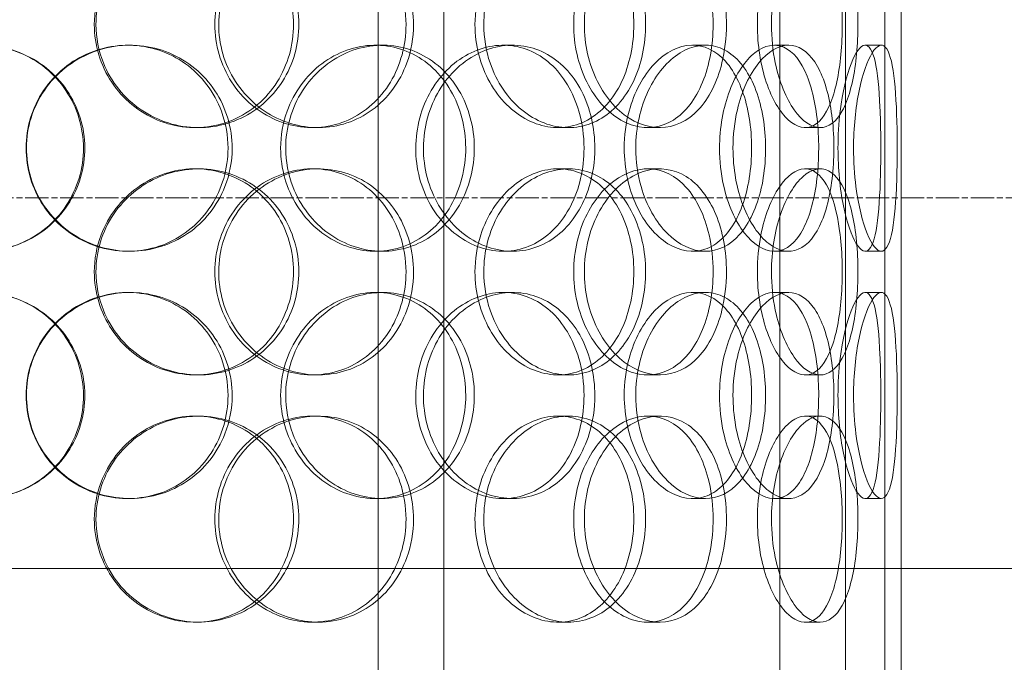
# Model space of a CAD drawing. Units: millimetres. Extents: x 245639 to 260896, y 159113 to 179484.
# Drawn here: x 259589 to 259828, y 174250 to 174406 of the extents above; entities that cross this region are included whole.
import ezdxf

# ---------------------------------------------------------------- set-up
doc = ezdxf.new("R2010")
doc.units = ezdxf.units.MM
doc.linetypes.add('CHAIN', pattern=[0.3543, 0.2362, -0.0295, 0.0591, -0.0295])
doc.linetypes.add('DASHED', pattern=[0])
doc.layers.get('DEFPOINTS').update_dxf_attribs({"color": 250})
doc.layers.add('Center Mark (ISO)', color=1, linetype='Continuous', lineweight=9, true_color=0xff0000)
for name, color, linetype, lineweight in [('Hidden (ISO)', 7, 'DASHED', 18), ('kote', 252, 'Continuous', 9), ('Visible (ISO)', 7, 'Continuous', 35)]:
    doc.layers.add(name, color=color, linetype=linetype, lineweight=lineweight)
doc.styles.get("Standard").update_dxf_attribs({"font": 'ISOCP.SHX'})
doc.styles.add('Styl textu40', font='arial.ttf')
doc.dimstyles.new('VARIABEL-ST', dxfattribs={"dimscale": 40, "dimtxt": 7, "dimasz": 2.5, "dimexe": 1, "dimexo": 1, "dimgap": 0.6, "dimtad": 1, "dimdsep": 46, "dimtxsty": 'Standard', "dimcen": 0, "dimclrd": 256, "dimclre": 256, "dimclrt": 5, "dimadec": 0, "dimazin": 0, "dimtp": 0.1, "dimtm": 0.1, "dimtfac": 0.71, "dimtdec": 3, "dimtmove": 0, "dimatfit": 3, "dimfxl": 1, "dimtzin": 0, "dimarcsym": 0})

# ---------------------------------------------------------------- blocks, each defined once
blk = doc.blocks.new('*D47')
at = {"layer": 'DEFPOINTS', "color": 0, "transparency": 16777216}
for p in [(258629.29, 175070.25), (260542.97, 173655.25)]:
    blk.add_point(p, dxfattribs=at)
at = {"layer": 'kote', "lineweight": -2, "transparency": 16777216}
for p, q in [((258468.47, 175189.16), (258144.47, 175189.16)), ((258548.88, 175129.7), (258468.47, 175189.16))]:
    blk.add_line(p, q, dxfattribs=at)
at = {"layer": 'kote', "transparency": 16777216}
blk.add_solid([(258558.79, 175143.1), (258538.97, 175116.3), (258629.29, 175070.25)], dxfattribs=at)
at = {"layer": 'kote', "transparency": 16777216, "insert": (258144.47, 175315.34), "char_height": 100, "attachment_point": 1, "style": 'Styl textu40'}
blk.add_mtext('2380', dxfattribs=at)

msp = doc.modelspace()

# ---------------------------------------------------------------- linework, layer by layer
at = {"layer": 'Center Mark (ISO)', "color": 0, "linetype": 'CHAIN', "ltscale": 23.990969}
msp.add_line((260896.16, 174362.75), (258276.1, 174362.75), dxfattribs=at)
at = {"layer": 'Hidden (ISO)', "ltscale": 13.043367}
for p, q in [((259798.63, 175639.75), (259798.63, 173589.75)), ((259798.63, 175639.75), (259798.63, 173589.75)), ((259802.63, 173589.75), (259802.63, 175639.75)), ((259802.63, 173589.75), (259802.63, 175639.75))]:
    msp.add_line(p, q, dxfattribs=at)
at = {"layer": 'Hidden (ISO)', "ltscale": 12.794165}
msp.add_line((259802.63, 174240.75), (259802.63, 174875.75), dxfattribs=at)
at = {"layer": 'Hidden (ISO)', "ltscale": 12.802444}
for p, q in [((259675.63, 173579.75), (259675.63, 174532.87)), ((259691.63, 173579.75), (259691.63, 174532.87)), ((259773.13, 173579.75), (259773.13, 174532.87)), ((259789.13, 173579.75), (259789.13, 174532.87))]:
    msp.add_line(p, q, dxfattribs=at)
at = {"layer": 'Hidden (ISO)', "ltscale": 0.190278}
for p, q in [((259614.9, 174399.75), (259615.44, 174399.75)), ((259675.05, 174399.75), (259676.72, 174399.75)), ((259706.02, 174399.75), (259708.27, 174399.75)), ((259751.97, 174399.75), (259755.09, 174399.75)), ((259771.82, 174399.75), (259775.32, 174399.75)), ((259793.88, 174399.75), (259797.79, 174399.75)), ((259632.09, 174379.75), (259631.24, 174379.75)), ((259661.1, 174379.75), (259659.72, 174379.75)), ((259721.85, 174379.75), (259719.34, 174379.75)), ((259744.02, 174379.75), (259741.1, 174379.75)), ((259782.96, 174379.75), (259779.32, 174379.75)), ((259631.24, 174369.75), (259632.09, 174369.75)), ((259659.72, 174369.75), (259661.1, 174369.75)), ((259719.34, 174369.75), (259721.85, 174369.75)), ((259741.1, 174369.75), (259744.02, 174369.75)), ((259779.32, 174369.75), (259782.96, 174369.75)), ((259615.44, 174349.75), (259614.9, 174349.75)), ((259676.72, 174349.75), (259675.05, 174349.75)), ((259708.27, 174349.75), (259706.02, 174349.75)), ((259755.09, 174349.75), (259751.97, 174349.75)), ((259775.32, 174349.75), (259771.82, 174349.75)), ((259797.79, 174349.75), (259793.88, 174349.75)), ((259614.9, 174339.75), (259615.44, 174339.75)), ((259675.05, 174339.75), (259676.72, 174339.75)), ((259706.02, 174339.75), (259708.27, 174339.75)), ((259751.97, 174339.75), (259755.09, 174339.75)), ((259771.82, 174339.75), (259775.32, 174339.75)), ((259793.88, 174339.75), (259797.79, 174339.75)), ((259632.09, 174319.75), (259631.24, 174319.75)), ((259661.1, 174319.75), (259659.72, 174319.75)), ((259721.85, 174319.75), (259719.34, 174319.75)), ((259744.02, 174319.75), (259741.1, 174319.75)), ((259782.96, 174319.75), (259779.32, 174319.75)), ((259631.24, 174309.75), (259632.09, 174309.75)), ((259659.72, 174309.75), (259661.1, 174309.75)), ((259719.34, 174309.75), (259721.85, 174309.75)), ((259741.1, 174309.75), (259744.02, 174309.75)), ((259779.32, 174309.75), (259782.96, 174309.75)), ((259615.44, 174289.75), (259614.9, 174289.75)), ((259676.72, 174289.75), (259675.05, 174289.75)), ((259708.27, 174289.75), (259706.02, 174289.75)), ((259755.09, 174289.75), (259751.97, 174289.75)), ((259775.32, 174289.75), (259771.82, 174289.75)), ((259797.79, 174289.75), (259793.88, 174289.75)), ((259632.09, 174259.75), (259631.24, 174259.75)), ((259661.1, 174259.75), (259659.72, 174259.75)), ((259721.85, 174259.75), (259719.34, 174259.75)), ((259744.02, 174259.75), (259741.1, 174259.75)), ((259782.96, 174259.75), (259779.32, 174259.75))]:
    msp.add_line(p, q, dxfattribs=at)
at = {"layer": 'Hidden (ISO)', "ltscale": 13.187973}
msp.add_line((260186.13, 174272.75), (258986.13, 174272.75), dxfattribs=at)
at = {"layer": 'Hidden (ISO)', "ltscale": 13.129738}
msp.add_circle((259586.13, 174362.75), 1210, dxfattribs=at)
at = {"layer": 'Hidden (ISO)', "ltscale": 13.064632}
msp.add_circle((259586.13, 174362.75), 1204, dxfattribs=at)
at = {"layer": 'Hidden (ISO)', "ltscale": 13.064651}
msp.add_circle((259586.13, 174362.75), 1204, dxfattribs=at)
at = {"layer": 'Hidden (ISO)', "ltscale": 13.021246}
msp.add_circle((259586.13, 174362.75), 1200, dxfattribs=at)
at = {"layer": 'Hidden (ISO)', "ltscale": 13.010718}
msp.add_circle((259586.13, 174362.75), 1199.03, dxfattribs=at)
at = {"layer": 'Hidden (ISO)', "ltscale": 13.010377}
msp.add_circle((259586.13, 174362.75), 1199, dxfattribs=at)
at = {"layer": 'Hidden (ISO)', "ltscale": 13.099876}
msp.add_circle((259586.13, 174362.75), 1190, dxfattribs=at)
at = {"layer": 'Hidden (ISO)', "ltscale": 7.44412}
for points in [[(259606.76, 174404.75), (259606.76, 174399.81), (259608.25, 174394.87), (259610.97, 174390.77), (259613.69, 174386.68), (259617.62, 174383.44), (259622.09, 174381.58), (259626.49, 174379.76), (259631.39, 174379.28), (259635.98, 174380.24), (259640.69, 174381.21), (259645.05, 174383.69), (259648.36, 174387.24), (259651.64, 174390.77), (259653.88, 174395.35), (259654.72, 174400.22), (259655.56, 174405.07), (259655.01, 174410.18), (259653.17, 174414.7), (259651.31, 174419.25), (259648.14, 174423.18), (259644.15, 174425.84), (259640.22, 174428.46), (259635.5, 174429.84), (259630.76, 174429.75), (259626, 174429.65), (259621.25, 174428.07), (259617.3, 174425.26), (259613.31, 174422.43), (259610.16, 174418.35), (259608.4, 174413.72), (259607.32, 174410.86), (259606.76, 174407.81), (259606.76, 174404.75)], [(259682.42, 174404.75), (259682.42, 174399.81), (259681.1, 174394.87), (259678.63, 174390.77), (259676.16, 174386.68), (259672.57, 174383.44), (259668.38, 174381.58), (259664.27, 174379.76), (259659.6, 174379.28), (259655.13, 174380.24), (259650.55, 174381.21), (259646.21, 174383.69), (259642.88, 174387.24), (259639.57, 174390.77), (259637.27, 174395.35), (259636.41, 174400.22), (259635.55, 174405.07), (259636.11, 174410.18), (259638, 174414.7), (259639.9, 174419.25), (259643.12, 174423.18), (259647.09, 174425.84), (259651.01, 174428.46), (259655.63, 174429.84), (259660.18, 174429.75), (259664.74, 174429.65), (259669.19, 174428.07), (259672.84, 174425.26), (259676.52, 174422.43), (259679.37, 174418.35), (259680.95, 174413.72), (259681.92, 174410.86), (259682.42, 174407.81), (259682.42, 174404.75)], [(259699.16, 174404.75), (259699.16, 174399.81), (259700.44, 174394.87), (259702.73, 174390.77), (259705.02, 174386.68), (259708.3, 174383.44), (259711.96, 174381.58), (259715.55, 174379.76), (259719.49, 174379.28), (259723.1, 174380.24), (259726.8, 174381.21), (259730.15, 174383.69), (259732.65, 174387.24), (259735.14, 174390.77), (259736.8, 174395.35), (259737.42, 174400.22), (259738.05, 174405.07), (259737.65, 174410.18), (259736.27, 174414.7), (259734.88, 174419.25), (259732.51, 174423.18), (259729.45, 174425.84), (259726.43, 174428.46), (259722.74, 174429.84), (259718.96, 174429.75), (259715.16, 174429.65), (259711.28, 174428.07), (259708.01, 174425.26), (259704.71, 174422.43), (259702.04, 174418.35), (259700.56, 174413.72), (259699.64, 174410.86), (259699.16, 174407.81), (259699.16, 174404.75)], [(259756.97, 174404.75), (259756.97, 174399.81), (259756.09, 174394.87), (259754.42, 174390.77), (259752.75, 174386.68), (259750.28, 174383.44), (259747.32, 174381.58), (259744.42, 174379.76), (259741.04, 174379.28), (259737.73, 174380.24), (259734.34, 174381.21), (259731.03, 174383.69), (259728.47, 174387.24), (259725.91, 174390.77), (259724.11, 174395.35), (259723.43, 174400.22), (259722.76, 174405.07), (259723.2, 174410.18), (259724.68, 174414.7), (259726.16, 174419.25), (259728.67, 174423.18), (259731.69, 174425.84), (259734.67, 174428.46), (259738.13, 174429.84), (259741.43, 174429.75), (259744.75, 174429.65), (259747.91, 174428.07), (259750.44, 174425.26), (259753, 174422.43), (259754.92, 174418.35), (259755.99, 174413.72), (259756.64, 174410.86), (259756.97, 174407.81), (259756.97, 174404.75)], [(259767.7, 174404.75), (259767.7, 174399.81), (259768.49, 174394.87), (259769.87, 174390.77), (259771.24, 174386.68), (259773.18, 174383.44), (259775.25, 174381.58), (259777.29, 174379.76), (259779.43, 174379.28), (259781.29, 174380.24), (259783.21, 174381.21), (259784.84, 174383.69), (259786.01, 174387.24), (259787.18, 174390.77), (259787.91, 174395.35), (259788.18, 174400.22), (259788.46, 174405.07), (259788.29, 174410.18), (259787.67, 174414.7), (259787.05, 174419.25), (259785.97, 174423.18), (259784.48, 174425.84), (259783.01, 174428.46), (259781.14, 174429.84), (259779.11, 174429.75), (259777.08, 174429.65), (259774.89, 174428.07), (259772.99, 174425.26), (259771.07, 174422.43), (259769.46, 174418.35), (259768.55, 174413.72), (259768, 174410.86), (259767.7, 174407.81), (259767.7, 174404.75)], [(259554.67, 174374.75), (259554.67, 174369.81), (259556.15, 174364.87), (259558.87, 174360.77), (259561.58, 174356.68), (259565.52, 174353.44), (259570.04, 174351.58), (259574.5, 174349.76), (259579.49, 174349.28), (259584.21, 174350.24), (259589.06, 174351.21), (259593.59, 174353.69), (259597.04, 174357.24), (259600.47, 174360.77), (259602.83, 174365.35), (259603.71, 174370.22), (259604.6, 174375.07), (259604.02, 174380.18), (259602.08, 174384.7), (259600.13, 174389.25), (259596.8, 174393.18), (259592.66, 174395.84), (259588.57, 174398.46), (259583.7, 174399.84), (259578.86, 174399.75), (259574, 174399.65), (259569.18, 174398.07), (259565.21, 174395.26), (259561.19, 174392.43), (259558.05, 174388.35), (259556.3, 174383.72), (259555.23, 174380.86), (259554.67, 174377.81), (259554.67, 174374.75)], [(259639.21, 174374.75), (259639.21, 174369.81), (259637.77, 174364.87), (259635.1, 174360.77), (259632.44, 174356.68), (259628.56, 174353.44), (259624.1, 174351.58), (259619.71, 174349.76), (259614.76, 174349.28), (259610.07, 174350.24), (259605.26, 174351.21), (259600.73, 174353.69), (259597.28, 174357.24), (259593.85, 174360.77), (259591.49, 174365.35), (259590.6, 174370.22), (259589.72, 174375.07), (259590.29, 174380.18), (259592.24, 174384.7), (259594.2, 174389.25), (259597.52, 174393.18), (259601.66, 174395.84), (259605.74, 174398.46), (259610.58, 174399.84), (259615.38, 174399.75), (259620.2, 174399.65), (259624.95, 174398.07), (259628.86, 174395.26), (259632.82, 174392.43), (259635.9, 174388.35), (259637.61, 174383.72), (259638.67, 174380.86), (259639.21, 174377.81), (259639.21, 174374.75)], [(259651.98, 174374.75), (259651.98, 174369.81), (259653.4, 174364.87), (259655.99, 174360.77), (259658.57, 174356.68), (259662.3, 174353.44), (259666.5, 174351.58), (259670.63, 174349.76), (259675.2, 174349.28), (259679.44, 174350.24), (259683.79, 174351.21), (259687.79, 174353.69), (259690.8, 174357.24), (259693.79, 174360.77), (259695.8, 174365.35), (259696.56, 174370.22), (259697.32, 174375.07), (259696.83, 174380.18), (259695.16, 174384.7), (259693.48, 174389.25), (259690.61, 174393.18), (259686.96, 174395.84), (259683.36, 174398.46), (259679.01, 174399.84), (259674.6, 174399.75), (259670.18, 174399.65), (259665.72, 174398.07), (259661.99, 174395.26), (259658.22, 174392.43), (259655.22, 174388.35), (259653.54, 174383.72), (259652.51, 174380.86), (259651.98, 174377.81), (259651.98, 174374.75)], [(259725.63, 174374.75), (259725.63, 174369.81), (259724.51, 174364.87), (259722.4, 174360.77), (259720.3, 174356.68), (259717.22, 174353.44), (259713.59, 174351.58), (259710.02, 174349.76), (259705.93, 174349.28), (259701.97, 174350.24), (259697.91, 174351.21), (259694.01, 174353.69), (259691, 174357.24), (259688.02, 174360.77), (259685.93, 174365.35), (259685.14, 174370.22), (259684.36, 174375.07), (259684.87, 174380.18), (259686.59, 174384.7), (259688.31, 174389.25), (259691.23, 174393.18), (259694.79, 174395.84), (259698.31, 174398.46), (259702.43, 174399.84), (259706.42, 174399.75), (259710.43, 174399.65), (259714.3, 174398.07), (259717.44, 174395.26), (259720.62, 174392.43), (259723.04, 174388.35), (259724.38, 174383.72), (259725.2, 174380.86), (259725.63, 174377.81), (259725.63, 174374.75)], [(259735.38, 174374.75), (259735.38, 174369.81), (259736.45, 174364.87), (259738.36, 174360.77), (259740.27, 174356.68), (259743, 174353.44), (259745.99, 174351.58), (259748.93, 174349.76), (259752.1, 174349.28), (259754.97, 174350.24), (259757.91, 174351.21), (259760.52, 174353.69), (259762.45, 174357.24), (259764.37, 174360.77), (259765.62, 174365.35), (259766.09, 174370.22), (259766.57, 174375.07), (259766.27, 174380.18), (259765.22, 174384.7), (259764.16, 174389.25), (259762.35, 174393.18), (259759.97, 174395.84), (259757.61, 174398.46), (259754.71, 174399.84), (259751.66, 174399.75), (259748.62, 174399.65), (259745.45, 174398.07), (259742.75, 174395.26), (259740.02, 174392.43), (259737.8, 174388.35), (259736.55, 174383.72), (259735.78, 174380.86), (259735.38, 174377.81), (259735.38, 174374.75)], [(259758.53, 174374.75), (259758.53, 174379.69), (259759.42, 174384.63), (259760.98, 174388.73), (259762.53, 174392.82), (259764.74, 174396.06), (259767.12, 174397.92), (259769.45, 174399.74), (259771.94, 174400.22), (259774.14, 174399.26), (259776.4, 174398.29), (259778.35, 174395.81), (259779.77, 174392.26), (259781.19, 174388.73), (259782.09, 174384.15), (259782.43, 174379.28), (259782.77, 174374.43), (259782.56, 174369.32), (259781.8, 174364.8), (259781.03, 174360.25), (259779.71, 174356.32), (259777.93, 174353.66), (259776.17, 174351.04), (259773.95, 174349.66), (259771.58, 174349.75), (259769.21, 174349.85), (259766.69, 174351.43), (259764.53, 174354.24), (259762.33, 174357.07), (259760.51, 174361.15), (259759.49, 174365.78), (259758.86, 174368.64), (259758.53, 174371.69), (259758.53, 174374.75)], [(259787.27, 174374.75), (259787.27, 174369.81), (259787.76, 174364.87), (259788.59, 174360.77), (259789.43, 174356.68), (259790.58, 174353.44), (259791.72, 174351.58), (259792.85, 174349.76), (259793.96, 174349.28), (259794.85, 174350.24), (259795.76, 174351.21), (259796.43, 174353.69), (259796.88, 174357.24), (259797.32, 174360.77), (259797.54, 174365.35), (259797.63, 174370.22), (259797.71, 174375.07), (259797.67, 174380.18), (259797.46, 174384.7), (259797.26, 174389.25), (259796.88, 174393.18), (259796.27, 174395.84), (259795.66, 174398.46), (259794.81, 174399.84), (259793.78, 174399.75), (259792.74, 174399.65), (259791.54, 174398.07), (259790.44, 174395.26), (259789.33, 174392.43), (259788.35, 174388.35), (259787.79, 174383.72), (259787.45, 174380.86), (259787.27, 174377.81), (259787.27, 174374.75)], [(259606.76, 174344.75), (259606.76, 174339.81), (259608.25, 174334.87), (259610.97, 174330.77), (259613.69, 174326.68), (259617.62, 174323.44), (259622.09, 174321.58), (259626.49, 174319.76), (259631.39, 174319.28), (259635.98, 174320.24), (259640.69, 174321.21), (259645.05, 174323.69), (259648.36, 174327.24), (259651.64, 174330.77), (259653.88, 174335.35), (259654.72, 174340.22), (259655.56, 174345.07), (259655.01, 174350.18), (259653.17, 174354.7), (259651.31, 174359.25), (259648.14, 174363.18), (259644.15, 174365.84), (259640.22, 174368.46), (259635.5, 174369.84), (259630.76, 174369.75), (259626, 174369.65), (259621.25, 174368.07), (259617.3, 174365.26), (259613.31, 174362.43), (259610.16, 174358.35), (259608.4, 174353.72), (259607.32, 174350.86), (259606.76, 174347.81), (259606.76, 174344.75)], [(259682.42, 174344.75), (259682.42, 174339.81), (259681.1, 174334.87), (259678.63, 174330.77), (259676.16, 174326.68), (259672.57, 174323.44), (259668.38, 174321.58), (259664.27, 174319.76), (259659.6, 174319.28), (259655.13, 174320.24), (259650.55, 174321.21), (259646.21, 174323.69), (259642.88, 174327.24), (259639.57, 174330.77), (259637.27, 174335.35), (259636.41, 174340.22), (259635.55, 174345.07), (259636.11, 174350.18), (259638, 174354.7), (259639.9, 174359.25), (259643.12, 174363.18), (259647.09, 174365.84), (259651.01, 174368.46), (259655.63, 174369.84), (259660.18, 174369.75), (259664.74, 174369.65), (259669.19, 174368.07), (259672.84, 174365.26), (259676.52, 174362.43), (259679.37, 174358.35), (259680.95, 174353.72), (259681.92, 174350.86), (259682.42, 174347.81), (259682.42, 174344.75)], [(259699.16, 174344.75), (259699.16, 174339.81), (259700.44, 174334.87), (259702.73, 174330.77), (259705.02, 174326.68), (259708.3, 174323.44), (259711.96, 174321.58), (259715.55, 174319.76), (259719.49, 174319.28), (259723.1, 174320.24), (259726.8, 174321.21), (259730.15, 174323.69), (259732.65, 174327.24), (259735.14, 174330.77), (259736.8, 174335.35), (259737.42, 174340.22), (259738.05, 174345.07), (259737.65, 174350.18), (259736.27, 174354.7), (259734.88, 174359.25), (259732.51, 174363.18), (259729.45, 174365.84), (259726.43, 174368.46), (259722.74, 174369.84), (259718.96, 174369.75), (259715.16, 174369.65), (259711.28, 174368.07), (259708.01, 174365.26), (259704.71, 174362.43), (259702.04, 174358.35), (259700.56, 174353.72), (259699.64, 174350.86), (259699.16, 174347.81), (259699.16, 174344.75)], [(259756.97, 174344.75), (259756.97, 174339.81), (259756.09, 174334.87), (259754.42, 174330.77), (259752.75, 174326.68), (259750.28, 174323.44), (259747.32, 174321.58), (259744.42, 174319.76), (259741.04, 174319.28), (259737.73, 174320.24), (259734.34, 174321.21), (259731.03, 174323.69), (259728.47, 174327.24), (259725.91, 174330.77), (259724.11, 174335.35), (259723.43, 174340.22), (259722.76, 174345.07), (259723.2, 174350.18), (259724.68, 174354.7), (259726.16, 174359.25), (259728.67, 174363.18), (259731.69, 174365.84), (259734.67, 174368.46), (259738.13, 174369.84), (259741.43, 174369.75), (259744.75, 174369.65), (259747.91, 174368.07), (259750.44, 174365.26), (259753, 174362.43), (259754.92, 174358.35), (259755.99, 174353.72), (259756.64, 174350.86), (259756.97, 174347.81), (259756.97, 174344.75)], [(259767.7, 174344.75), (259767.7, 174339.81), (259768.49, 174334.87), (259769.87, 174330.77), (259771.24, 174326.68), (259773.18, 174323.44), (259775.25, 174321.58), (259777.29, 174319.76), (259779.43, 174319.28), (259781.29, 174320.24), (259783.21, 174321.21), (259784.84, 174323.69), (259786.01, 174327.24), (259787.18, 174330.77), (259787.91, 174335.35), (259788.18, 174340.22), (259788.46, 174345.07), (259788.29, 174350.18), (259787.67, 174354.7), (259787.05, 174359.25), (259785.97, 174363.18), (259784.48, 174365.84), (259783.01, 174368.46), (259781.14, 174369.84), (259779.11, 174369.75), (259777.08, 174369.65), (259774.89, 174368.07), (259772.99, 174365.26), (259771.07, 174362.43), (259769.46, 174358.35), (259768.55, 174353.72), (259768, 174350.86), (259767.7, 174347.81), (259767.7, 174344.75)], [(259554.67, 174314.75), (259554.67, 174309.81), (259556.15, 174304.87), (259558.87, 174300.77), (259561.58, 174296.68), (259565.52, 174293.44), (259570.04, 174291.58), (259574.5, 174289.76), (259579.49, 174289.28), (259584.21, 174290.24), (259589.06, 174291.21), (259593.59, 174293.69), (259597.04, 174297.24), (259600.47, 174300.77), (259602.83, 174305.35), (259603.71, 174310.22), (259604.6, 174315.07), (259604.02, 174320.18), (259602.08, 174324.7), (259600.13, 174329.25), (259596.8, 174333.18), (259592.66, 174335.84), (259588.57, 174338.46), (259583.7, 174339.84), (259578.86, 174339.75), (259574, 174339.65), (259569.18, 174338.07), (259565.21, 174335.26), (259561.19, 174332.43), (259558.05, 174328.35), (259556.3, 174323.72), (259555.23, 174320.86), (259554.67, 174317.81), (259554.67, 174314.75)], [(259639.21, 174314.75), (259639.21, 174309.81), (259637.77, 174304.87), (259635.1, 174300.77), (259632.44, 174296.68), (259628.56, 174293.44), (259624.1, 174291.58), (259619.71, 174289.76), (259614.76, 174289.28), (259610.07, 174290.24), (259605.26, 174291.21), (259600.73, 174293.69), (259597.28, 174297.24), (259593.85, 174300.77), (259591.49, 174305.35), (259590.6, 174310.22), (259589.72, 174315.07), (259590.29, 174320.18), (259592.24, 174324.7), (259594.2, 174329.25), (259597.52, 174333.18), (259601.66, 174335.84), (259605.74, 174338.46), (259610.58, 174339.84), (259615.38, 174339.75), (259620.2, 174339.65), (259624.95, 174338.07), (259628.86, 174335.26), (259632.82, 174332.43), (259635.9, 174328.35), (259637.61, 174323.72), (259638.67, 174320.86), (259639.21, 174317.81), (259639.21, 174314.75)], [(259651.98, 174314.75), (259651.98, 174309.81), (259653.4, 174304.87), (259655.99, 174300.77), (259658.57, 174296.68), (259662.3, 174293.44), (259666.5, 174291.58), (259670.63, 174289.76), (259675.2, 174289.28), (259679.44, 174290.24), (259683.79, 174291.21), (259687.79, 174293.69), (259690.8, 174297.24), (259693.79, 174300.77), (259695.8, 174305.35), (259696.56, 174310.22), (259697.32, 174315.07), (259696.83, 174320.18), (259695.16, 174324.7), (259693.48, 174329.25), (259690.61, 174333.18), (259686.96, 174335.84), (259683.36, 174338.46), (259679.01, 174339.84), (259674.6, 174339.75), (259670.18, 174339.65), (259665.72, 174338.07), (259661.99, 174335.26), (259658.22, 174332.43), (259655.22, 174328.35), (259653.54, 174323.72), (259652.51, 174320.86), (259651.98, 174317.81), (259651.98, 174314.75)], [(259725.63, 174314.75), (259725.63, 174309.81), (259724.51, 174304.87), (259722.4, 174300.77), (259720.3, 174296.68), (259717.22, 174293.44), (259713.59, 174291.58), (259710.02, 174289.76), (259705.93, 174289.28), (259701.97, 174290.24), (259697.91, 174291.21), (259694.01, 174293.69), (259691, 174297.24), (259688.02, 174300.77), (259685.93, 174305.35), (259685.14, 174310.22), (259684.36, 174315.07), (259684.87, 174320.18), (259686.59, 174324.7), (259688.31, 174329.25), (259691.23, 174333.18), (259694.79, 174335.84), (259698.31, 174338.46), (259702.43, 174339.84), (259706.42, 174339.75), (259710.43, 174339.65), (259714.3, 174338.07), (259717.44, 174335.26), (259720.62, 174332.43), (259723.04, 174328.35), (259724.38, 174323.72), (259725.2, 174320.86), (259725.63, 174317.81), (259725.63, 174314.75)], [(259735.38, 174314.75), (259735.38, 174309.81), (259736.45, 174304.87), (259738.36, 174300.77), (259740.27, 174296.68), (259743, 174293.44), (259745.99, 174291.58), (259748.93, 174289.76), (259752.1, 174289.28), (259754.97, 174290.24), (259757.91, 174291.21), (259760.52, 174293.69), (259762.45, 174297.24), (259764.37, 174300.77), (259765.62, 174305.35), (259766.09, 174310.22), (259766.57, 174315.07), (259766.27, 174320.18), (259765.22, 174324.7), (259764.16, 174329.25), (259762.35, 174333.18), (259759.97, 174335.84), (259757.61, 174338.46), (259754.71, 174339.84), (259751.66, 174339.75), (259748.62, 174339.65), (259745.45, 174338.07), (259742.75, 174335.26), (259740.02, 174332.43), (259737.8, 174328.35), (259736.55, 174323.72), (259735.78, 174320.86), (259735.38, 174317.81), (259735.38, 174314.75)], [(259758.53, 174314.75), (259758.53, 174319.69), (259759.42, 174324.63), (259760.98, 174328.73), (259762.53, 174332.82), (259764.74, 174336.06), (259767.12, 174337.92), (259769.45, 174339.74), (259771.94, 174340.22), (259774.14, 174339.26), (259776.4, 174338.29), (259778.35, 174335.81), (259779.77, 174332.26), (259781.19, 174328.73), (259782.09, 174324.15), (259782.43, 174319.28), (259782.77, 174314.43), (259782.56, 174309.32), (259781.8, 174304.8), (259781.03, 174300.25), (259779.71, 174296.32), (259777.93, 174293.66), (259776.17, 174291.04), (259773.95, 174289.66), (259771.58, 174289.75), (259769.21, 174289.85), (259766.69, 174291.43), (259764.53, 174294.24), (259762.33, 174297.07), (259760.51, 174301.15), (259759.49, 174305.78), (259758.86, 174308.64), (259758.53, 174311.69), (259758.53, 174314.75)], [(259787.27, 174314.75), (259787.27, 174309.81), (259787.76, 174304.87), (259788.59, 174300.77), (259789.43, 174296.68), (259790.58, 174293.44), (259791.72, 174291.58), (259792.85, 174289.76), (259793.96, 174289.28), (259794.85, 174290.24), (259795.76, 174291.21), (259796.43, 174293.69), (259796.88, 174297.24), (259797.32, 174300.77), (259797.54, 174305.35), (259797.63, 174310.22), (259797.71, 174315.07), (259797.67, 174320.18), (259797.46, 174324.7), (259797.26, 174329.25), (259796.88, 174333.18), (259796.27, 174335.84), (259795.66, 174338.46), (259794.81, 174339.84), (259793.78, 174339.75), (259792.74, 174339.65), (259791.54, 174338.07), (259790.44, 174335.26), (259789.33, 174332.43), (259788.35, 174328.35), (259787.79, 174323.72), (259787.45, 174320.86), (259787.27, 174317.81), (259787.27, 174314.75)], [(259606.76, 174284.75), (259606.76, 174279.81), (259608.25, 174274.87), (259610.97, 174270.77), (259613.69, 174266.68), (259617.62, 174263.44), (259622.09, 174261.58), (259626.49, 174259.76), (259631.39, 174259.28), (259635.98, 174260.24), (259640.69, 174261.21), (259645.05, 174263.69), (259648.36, 174267.24), (259651.64, 174270.77), (259653.88, 174275.35), (259654.72, 174280.22), (259655.56, 174285.07), (259655.01, 174290.18), (259653.17, 174294.7), (259651.31, 174299.25), (259648.14, 174303.18), (259644.15, 174305.84), (259640.22, 174308.46), (259635.5, 174309.84), (259630.76, 174309.75), (259626, 174309.65), (259621.25, 174308.07), (259617.3, 174305.26), (259613.31, 174302.43), (259610.16, 174298.35), (259608.4, 174293.72), (259607.32, 174290.86), (259606.76, 174287.81), (259606.76, 174284.75)], [(259682.42, 174284.75), (259682.42, 174279.81), (259681.1, 174274.87), (259678.63, 174270.77), (259676.16, 174266.68), (259672.57, 174263.44), (259668.38, 174261.58), (259664.27, 174259.76), (259659.6, 174259.28), (259655.13, 174260.24), (259650.55, 174261.21), (259646.21, 174263.69), (259642.88, 174267.24), (259639.57, 174270.77), (259637.27, 174275.35), (259636.41, 174280.22), (259635.55, 174285.07), (259636.11, 174290.18), (259638, 174294.7), (259639.9, 174299.25), (259643.12, 174303.18), (259647.09, 174305.84), (259651.01, 174308.46), (259655.63, 174309.84), (259660.18, 174309.75), (259664.74, 174309.65), (259669.19, 174308.07), (259672.84, 174305.26), (259676.52, 174302.43), (259679.37, 174298.35), (259680.95, 174293.72), (259681.92, 174290.86), (259682.42, 174287.81), (259682.42, 174284.75)], [(259699.16, 174284.75), (259699.16, 174279.81), (259700.44, 174274.87), (259702.73, 174270.77), (259705.02, 174266.68), (259708.3, 174263.44), (259711.96, 174261.58), (259715.55, 174259.76), (259719.49, 174259.28), (259723.1, 174260.24), (259726.8, 174261.21), (259730.15, 174263.69), (259732.65, 174267.24), (259735.14, 174270.77), (259736.8, 174275.35), (259737.42, 174280.22), (259738.05, 174285.07), (259737.65, 174290.18), (259736.27, 174294.7), (259734.88, 174299.25), (259732.51, 174303.18), (259729.45, 174305.84), (259726.43, 174308.46), (259722.74, 174309.84), (259718.96, 174309.75), (259715.16, 174309.65), (259711.28, 174308.07), (259708.01, 174305.26), (259704.71, 174302.43), (259702.04, 174298.35), (259700.56, 174293.72), (259699.64, 174290.86), (259699.16, 174287.81), (259699.16, 174284.75)], [(259756.97, 174284.75), (259756.97, 174279.81), (259756.09, 174274.87), (259754.42, 174270.77), (259752.75, 174266.68), (259750.28, 174263.44), (259747.32, 174261.58), (259744.42, 174259.76), (259741.04, 174259.28), (259737.73, 174260.24), (259734.34, 174261.21), (259731.03, 174263.69), (259728.47, 174267.24), (259725.91, 174270.77), (259724.11, 174275.35), (259723.43, 174280.22), (259722.76, 174285.07), (259723.2, 174290.18), (259724.68, 174294.7), (259726.16, 174299.25), (259728.67, 174303.18), (259731.69, 174305.84), (259734.67, 174308.46), (259738.13, 174309.84), (259741.43, 174309.75), (259744.75, 174309.65), (259747.91, 174308.07), (259750.44, 174305.26), (259753, 174302.43), (259754.92, 174298.35), (259755.99, 174293.72), (259756.64, 174290.86), (259756.97, 174287.81), (259756.97, 174284.75)], [(259767.7, 174284.75), (259767.7, 174279.81), (259768.49, 174274.87), (259769.87, 174270.77), (259771.24, 174266.68), (259773.18, 174263.44), (259775.25, 174261.58), (259777.29, 174259.76), (259779.43, 174259.28), (259781.29, 174260.24), (259783.21, 174261.21), (259784.84, 174263.69), (259786.01, 174267.24), (259787.18, 174270.77), (259787.91, 174275.35), (259788.18, 174280.22), (259788.46, 174285.07), (259788.29, 174290.18), (259787.67, 174294.7), (259787.05, 174299.25), (259785.97, 174303.18), (259784.48, 174305.84), (259783.01, 174308.46), (259781.14, 174309.84), (259779.11, 174309.75), (259777.08, 174309.65), (259774.89, 174308.07), (259772.99, 174305.26), (259771.07, 174302.43), (259769.46, 174298.35), (259768.55, 174293.72), (259768, 174290.86), (259767.7, 174287.81), (259767.7, 174284.75)]]:
    msp.add_open_spline(points, degree=3, knots=[-3.141593, -3.141593, -3.141593, -3.141593, -2.548374, -2.548374, -2.548374, -1.9561, -1.9561, -1.9561, -1.373298, -1.373298, -1.373298, -0.775825, -0.775825, -0.775825, -0.18228, -0.18228, -0.18228, 0.409527, 0.409527, 0.409527, 1.003875, 1.003875, 1.003875, 1.590619, 1.590619, 1.590619, 2.179212, 2.179212, 2.179212, 2.774697, 2.774697, 2.774697, 3.141593, 3.141593, 3.141593, 3.141593], dxfattribs=at)
at = {"layer": 'Hidden (ISO)', "ltscale": 7.513929}
for points in [[(259607.15, 174404.75), (259607.15, 174409.67), (259608.65, 174414.59), (259611.4, 174418.68), (259614.16, 174422.77), (259618.15, 174426.02), (259622.69, 174427.89), (259627.16, 174429.72), (259632.15, 174430.22), (259636.83, 174429.28), (259641.62, 174428.33), (259646.06, 174425.88), (259649.44, 174422.35), (259652.79, 174418.85), (259655.09, 174414.31), (259655.98, 174409.47), (259656.86, 174404.65), (259656.35, 174399.56), (259654.53, 174395.03), (259652.68, 174390.48), (259649.51, 174386.52), (259645.49, 174383.82), (259641.51, 174381.15), (259636.73, 174379.71), (259631.9, 174379.75), (259627.06, 174379.79), (259622.21, 174381.3), (259618.16, 174384.05), (259614.06, 174386.82), (259610.81, 174390.84), (259608.96, 174395.43), (259607.77, 174398.39), (259607.15, 174401.57), (259607.15, 174404.75)], [(259684.24, 174404.75), (259684.24, 174409.67), (259682.89, 174414.59), (259680.4, 174418.68), (259677.9, 174422.77), (259674.25, 174426.02), (259670.01, 174427.89), (259665.82, 174429.72), (259661.07, 174430.22), (259656.52, 174429.28), (259651.86, 174428.33), (259647.44, 174425.88), (259644.03, 174422.35), (259640.66, 174418.85), (259638.3, 174414.31), (259637.39, 174409.47), (259636.48, 174404.65), (259637, 174399.56), (259638.87, 174395.03), (259640.76, 174390.48), (259643.99, 174386.52), (259647.99, 174383.82), (259651.95, 174381.15), (259656.65, 174379.71), (259661.28, 174379.75), (259665.92, 174379.79), (259670.48, 174381.3), (259674.22, 174384.05), (259678, 174386.82), (259680.94, 174390.84), (259682.61, 174395.43), (259683.68, 174398.39), (259684.24, 174401.57), (259684.24, 174404.75)], [(259701.29, 174404.75), (259701.29, 174409.67), (259702.58, 174414.59), (259704.89, 174418.68), (259707.21, 174422.77), (259710.55, 174426.02), (259714.26, 174427.89), (259717.92, 174429.72), (259721.92, 174430.22), (259725.6, 174429.28), (259729.37, 174428.33), (259732.79, 174425.88), (259735.35, 174422.35), (259737.88, 174418.85), (259739.59, 174414.31), (259740.25, 174409.47), (259740.9, 174404.65), (259740.53, 174399.56), (259739.17, 174395.03), (259737.79, 174390.48), (259735.42, 174386.52), (259732.33, 174383.82), (259729.28, 174381.15), (259725.55, 174379.71), (259721.7, 174379.75), (259717.84, 174379.79), (259713.88, 174381.3), (259710.53, 174384.05), (259707.14, 174386.82), (259704.4, 174390.84), (259702.83, 174395.43), (259701.82, 174398.39), (259701.29, 174401.57), (259701.29, 174404.75)], [(259760.19, 174404.75), (259760.19, 174409.67), (259759.3, 174414.59), (259757.61, 174418.68), (259755.91, 174422.77), (259753.41, 174426.02), (259750.41, 174427.89), (259747.45, 174429.72), (259744.02, 174430.22), (259740.65, 174429.28), (259737.2, 174428.33), (259733.84, 174425.88), (259731.21, 174422.35), (259728.61, 174418.85), (259726.76, 174414.31), (259726.04, 174409.47), (259725.33, 174404.65), (259725.75, 174399.56), (259727.21, 174395.03), (259728.68, 174390.48), (259731.2, 174386.52), (259734.25, 174383.82), (259737.26, 174381.15), (259740.77, 174379.71), (259744.15, 174379.75), (259747.53, 174379.79), (259750.76, 174381.3), (259753.36, 174384.05), (259755.99, 174386.82), (259757.98, 174390.84), (259759.1, 174395.43), (259759.82, 174398.39), (259760.19, 174401.57), (259760.19, 174404.75)], [(259771.12, 174404.75), (259771.12, 174409.67), (259771.92, 174414.59), (259773.31, 174418.68), (259774.7, 174422.77), (259776.67, 174426.02), (259778.78, 174427.89), (259780.85, 174429.72), (259783.02, 174430.22), (259784.93, 174429.28), (259786.88, 174428.33), (259788.54, 174425.88), (259789.74, 174422.35), (259790.93, 174418.85), (259791.68, 174414.31), (259791.97, 174409.47), (259792.26, 174404.65), (259792.1, 174399.56), (259791.49, 174395.03), (259790.88, 174390.48), (259789.8, 174386.52), (259788.31, 174383.82), (259786.83, 174381.15), (259784.94, 174379.71), (259782.88, 174379.75), (259780.81, 174379.79), (259778.58, 174381.3), (259776.64, 174384.05), (259774.67, 174386.82), (259773.01, 174390.84), (259772.06, 174395.43), (259771.44, 174398.39), (259771.12, 174401.57), (259771.12, 174404.75)], [(259554.08, 174374.75), (259554.08, 174379.67), (259555.57, 174384.59), (259558.32, 174388.68), (259561.07, 174392.77), (259565.07, 174396.02), (259569.66, 174397.89), (259574.19, 174399.72), (259579.27, 174400.22), (259584.08, 174399.28), (259589.01, 174398.33), (259593.63, 174395.88), (259597.16, 174392.35), (259600.66, 174388.85), (259603.07, 174384.31), (259604.01, 174379.47), (259604.94, 174374.65), (259604.4, 174369.56), (259602.48, 174365.03), (259600.55, 174360.48), (259597.22, 174356.52), (259593.04, 174353.82), (259588.91, 174351.15), (259583.97, 174349.71), (259579.03, 174349.75), (259574.08, 174349.79), (259569.17, 174351.3), (259565.09, 174354.05), (259560.97, 174356.82), (259557.72, 174360.84), (259555.88, 174365.43), (259554.69, 174368.39), (259554.08, 174371.57), (259554.08, 174374.75)], [(259640.21, 174374.75), (259640.21, 174379.67), (259638.75, 174384.59), (259636.05, 174388.68), (259633.36, 174392.77), (259629.43, 174396.02), (259624.89, 174397.89), (259620.43, 174399.72), (259615.4, 174400.22), (259610.62, 174399.28), (259605.72, 174398.33), (259601.11, 174395.88), (259597.58, 174392.35), (259594.08, 174388.85), (259591.66, 174384.31), (259590.72, 174379.47), (259589.79, 174374.65), (259590.33, 174369.56), (259592.25, 174365.03), (259594.19, 174360.48), (259597.53, 174356.52), (259601.7, 174353.82), (259605.82, 174351.15), (259610.74, 174349.71), (259615.63, 174349.75), (259620.53, 174349.79), (259625.39, 174351.3), (259629.4, 174354.05), (259633.46, 174356.82), (259636.64, 174360.84), (259638.45, 174365.43), (259639.61, 174368.39), (259640.21, 174371.57), (259640.21, 174374.75)], [(259653.21, 174374.75), (259653.21, 174379.67), (259654.66, 174384.59), (259657.27, 174388.68), (259659.89, 174392.77), (259663.68, 174396.02), (259667.94, 174397.89), (259672.14, 174399.72), (259676.79, 174400.22), (259681.11, 174399.28), (259685.54, 174398.33), (259689.61, 174395.88), (259692.69, 174392.35), (259695.74, 174388.85), (259697.81, 174384.31), (259698.61, 174379.47), (259699.41, 174374.65), (259698.95, 174369.56), (259697.3, 174365.03), (259695.63, 174360.48), (259692.76, 174356.52), (259689.08, 174353.82), (259685.44, 174351.15), (259681.03, 174349.71), (259676.55, 174349.75), (259672.05, 174349.79), (259667.5, 174351.3), (259663.67, 174354.05), (259659.81, 174356.82), (259656.71, 174360.84), (259654.94, 174365.43), (259653.81, 174368.39), (259653.21, 174371.57), (259653.21, 174374.75)], [(259728.25, 174374.75), (259728.25, 174379.67), (259727.12, 174384.59), (259724.99, 174388.68), (259722.87, 174392.77), (259719.74, 174396.02), (259716.06, 174397.89), (259712.43, 174399.72), (259708.26, 174400.22), (259704.23, 174399.28), (259700.1, 174398.33), (259696.13, 174395.88), (259693.06, 174392.35), (259690.01, 174388.85), (259687.87, 174384.31), (259687.04, 174379.47), (259686.21, 174374.65), (259686.69, 174369.56), (259688.39, 174365.03), (259690.1, 174360.48), (259693.03, 174356.52), (259696.62, 174353.82), (259700.18, 174351.15), (259704.36, 174349.71), (259708.43, 174349.75), (259712.52, 174349.79), (259716.48, 174351.3), (259719.7, 174354.05), (259722.96, 174356.82), (259725.46, 174360.84), (259726.87, 174365.43), (259727.79, 174368.39), (259728.25, 174371.57), (259728.25, 174374.75)], [(259738.19, 174374.75), (259738.19, 174379.67), (259739.27, 174384.59), (259741.21, 174388.68), (259743.14, 174392.77), (259745.91, 174396.02), (259748.95, 174397.89), (259751.94, 174399.72), (259755.17, 174400.22), (259758.09, 174399.28), (259761.08, 174398.33), (259763.74, 174395.88), (259765.72, 174392.35), (259767.68, 174388.85), (259768.96, 174384.31), (259769.46, 174379.47), (259769.96, 174374.65), (259769.68, 174369.56), (259768.64, 174365.03), (259767.6, 174360.48), (259765.78, 174356.52), (259763.38, 174353.82), (259761.01, 174351.15), (259758.07, 174349.71), (259754.97, 174349.75), (259751.88, 174349.79), (259748.65, 174351.3), (259745.88, 174354.05), (259743.09, 174356.82), (259740.79, 174360.84), (259739.48, 174365.43), (259738.63, 174368.39), (259738.19, 174371.57), (259738.19, 174374.75)], [(259761.78, 174374.75), (259761.78, 174369.83), (259762.67, 174364.91), (259764.25, 174360.82), (259765.82, 174356.73), (259768.06, 174353.48), (259770.48, 174351.61), (259772.86, 174349.78), (259775.39, 174349.28), (259777.63, 174350.22), (259779.93, 174351.17), (259781.92, 174353.62), (259783.38, 174357.15), (259784.83, 174360.65), (259785.75, 174365.19), (259786.11, 174370.03), (259786.47, 174374.85), (259786.27, 174379.94), (259785.52, 174384.47), (259784.76, 174389.02), (259783.44, 174392.98), (259781.65, 174395.68), (259779.87, 174398.35), (259777.63, 174399.79), (259775.23, 174399.75), (259772.82, 174399.71), (259770.25, 174398.2), (259768.03, 174395.45), (259765.79, 174392.67), (259763.91, 174388.66), (259762.84, 174384.07), (259762.14, 174381.11), (259761.78, 174377.93), (259761.78, 174374.75)], [(259791.05, 174374.75), (259791.05, 174379.67), (259791.55, 174384.59), (259792.4, 174388.68), (259793.24, 174392.77), (259794.41, 174396.02), (259795.57, 174397.89), (259796.72, 174399.72), (259797.85, 174400.22), (259798.76, 174399.28), (259799.69, 174398.33), (259800.38, 174395.88), (259800.83, 174392.35), (259801.28, 174388.85), (259801.51, 174384.31), (259801.61, 174379.47), (259801.7, 174374.65), (259801.65, 174369.56), (259801.45, 174365.03), (259801.25, 174360.48), (259800.88, 174356.52), (259800.26, 174353.82), (259799.65, 174351.15), (259798.79, 174349.71), (259797.75, 174349.75), (259796.71, 174349.79), (259795.48, 174351.3), (259794.36, 174354.05), (259793.23, 174356.82), (259792.22, 174360.84), (259791.63, 174365.43), (259791.26, 174368.39), (259791.05, 174371.57), (259791.05, 174374.75)], [(259607.15, 174344.75), (259607.15, 174349.67), (259608.65, 174354.59), (259611.4, 174358.68), (259614.16, 174362.77), (259618.15, 174366.02), (259622.69, 174367.89), (259627.16, 174369.72), (259632.15, 174370.22), (259636.83, 174369.28), (259641.62, 174368.33), (259646.06, 174365.88), (259649.44, 174362.35), (259652.79, 174358.85), (259655.09, 174354.31), (259655.98, 174349.47), (259656.86, 174344.65), (259656.35, 174339.56), (259654.53, 174335.03), (259652.68, 174330.48), (259649.51, 174326.52), (259645.49, 174323.82), (259641.51, 174321.15), (259636.73, 174319.71), (259631.9, 174319.75), (259627.06, 174319.79), (259622.21, 174321.3), (259618.16, 174324.05), (259614.06, 174326.82), (259610.81, 174330.84), (259608.96, 174335.43), (259607.77, 174338.39), (259607.15, 174341.57), (259607.15, 174344.75)], [(259684.24, 174344.75), (259684.24, 174349.67), (259682.89, 174354.59), (259680.4, 174358.68), (259677.9, 174362.77), (259674.25, 174366.02), (259670.01, 174367.89), (259665.82, 174369.72), (259661.07, 174370.22), (259656.52, 174369.28), (259651.86, 174368.33), (259647.44, 174365.88), (259644.03, 174362.35), (259640.66, 174358.85), (259638.3, 174354.31), (259637.39, 174349.47), (259636.48, 174344.65), (259637, 174339.56), (259638.87, 174335.03), (259640.76, 174330.48), (259643.99, 174326.52), (259647.99, 174323.82), (259651.95, 174321.15), (259656.65, 174319.71), (259661.28, 174319.75), (259665.92, 174319.79), (259670.48, 174321.3), (259674.22, 174324.05), (259678, 174326.82), (259680.94, 174330.84), (259682.61, 174335.43), (259683.68, 174338.39), (259684.24, 174341.57), (259684.24, 174344.75)], [(259701.29, 174344.75), (259701.29, 174349.67), (259702.58, 174354.59), (259704.89, 174358.68), (259707.21, 174362.77), (259710.55, 174366.02), (259714.26, 174367.89), (259717.92, 174369.72), (259721.92, 174370.22), (259725.6, 174369.28), (259729.37, 174368.33), (259732.79, 174365.88), (259735.35, 174362.35), (259737.88, 174358.85), (259739.59, 174354.31), (259740.25, 174349.47), (259740.9, 174344.65), (259740.53, 174339.56), (259739.17, 174335.03), (259737.79, 174330.48), (259735.42, 174326.52), (259732.33, 174323.82), (259729.28, 174321.15), (259725.55, 174319.71), (259721.7, 174319.75), (259717.84, 174319.79), (259713.88, 174321.3), (259710.53, 174324.05), (259707.14, 174326.82), (259704.4, 174330.84), (259702.83, 174335.43), (259701.82, 174338.39), (259701.29, 174341.57), (259701.29, 174344.75)], [(259760.19, 174344.75), (259760.19, 174349.67), (259759.3, 174354.59), (259757.61, 174358.68), (259755.91, 174362.77), (259753.41, 174366.02), (259750.41, 174367.89), (259747.45, 174369.72), (259744.02, 174370.22), (259740.65, 174369.28), (259737.2, 174368.33), (259733.84, 174365.88), (259731.21, 174362.35), (259728.61, 174358.85), (259726.76, 174354.31), (259726.04, 174349.47), (259725.33, 174344.65), (259725.75, 174339.56), (259727.21, 174335.03), (259728.68, 174330.48), (259731.2, 174326.52), (259734.25, 174323.82), (259737.26, 174321.15), (259740.77, 174319.71), (259744.15, 174319.75), (259747.53, 174319.79), (259750.76, 174321.3), (259753.36, 174324.05), (259755.99, 174326.82), (259757.98, 174330.84), (259759.1, 174335.43), (259759.82, 174338.39), (259760.19, 174341.57), (259760.19, 174344.75)], [(259771.12, 174344.75), (259771.12, 174349.67), (259771.92, 174354.59), (259773.31, 174358.68), (259774.7, 174362.77), (259776.67, 174366.02), (259778.78, 174367.89), (259780.85, 174369.72), (259783.02, 174370.22), (259784.93, 174369.28), (259786.88, 174368.33), (259788.54, 174365.88), (259789.74, 174362.35), (259790.93, 174358.85), (259791.68, 174354.31), (259791.97, 174349.47), (259792.26, 174344.65), (259792.1, 174339.56), (259791.49, 174335.03), (259790.88, 174330.48), (259789.8, 174326.52), (259788.31, 174323.82), (259786.83, 174321.15), (259784.94, 174319.71), (259782.88, 174319.75), (259780.81, 174319.79), (259778.58, 174321.3), (259776.64, 174324.05), (259774.67, 174326.82), (259773.01, 174330.84), (259772.06, 174335.43), (259771.44, 174338.39), (259771.12, 174341.57), (259771.12, 174344.75)], [(259554.08, 174314.75), (259554.08, 174319.67), (259555.57, 174324.59), (259558.32, 174328.68), (259561.07, 174332.77), (259565.07, 174336.02), (259569.66, 174337.89), (259574.19, 174339.72), (259579.27, 174340.22), (259584.08, 174339.28), (259589.01, 174338.33), (259593.63, 174335.88), (259597.16, 174332.35), (259600.66, 174328.85), (259603.07, 174324.31), (259604.01, 174319.47), (259604.94, 174314.65), (259604.4, 174309.56), (259602.48, 174305.03), (259600.55, 174300.48), (259597.22, 174296.52), (259593.04, 174293.82), (259588.91, 174291.15), (259583.97, 174289.71), (259579.03, 174289.75), (259574.08, 174289.79), (259569.17, 174291.3), (259565.09, 174294.05), (259560.97, 174296.82), (259557.72, 174300.84), (259555.88, 174305.43), (259554.69, 174308.39), (259554.08, 174311.57), (259554.08, 174314.75)], [(259640.21, 174314.75), (259640.21, 174319.67), (259638.75, 174324.59), (259636.05, 174328.68), (259633.36, 174332.77), (259629.43, 174336.02), (259624.89, 174337.89), (259620.43, 174339.72), (259615.4, 174340.22), (259610.62, 174339.28), (259605.72, 174338.33), (259601.11, 174335.88), (259597.58, 174332.35), (259594.08, 174328.85), (259591.66, 174324.31), (259590.72, 174319.47), (259589.79, 174314.65), (259590.33, 174309.56), (259592.25, 174305.03), (259594.19, 174300.48), (259597.53, 174296.52), (259601.7, 174293.82), (259605.82, 174291.15), (259610.74, 174289.71), (259615.63, 174289.75), (259620.53, 174289.79), (259625.39, 174291.3), (259629.4, 174294.05), (259633.46, 174296.82), (259636.64, 174300.84), (259638.45, 174305.43), (259639.61, 174308.39), (259640.21, 174311.57), (259640.21, 174314.75)], [(259653.21, 174314.75), (259653.21, 174319.67), (259654.66, 174324.59), (259657.27, 174328.68), (259659.89, 174332.77), (259663.68, 174336.02), (259667.94, 174337.89), (259672.14, 174339.72), (259676.79, 174340.22), (259681.11, 174339.28), (259685.54, 174338.33), (259689.61, 174335.88), (259692.69, 174332.35), (259695.74, 174328.85), (259697.81, 174324.31), (259698.61, 174319.47), (259699.41, 174314.65), (259698.95, 174309.56), (259697.3, 174305.03), (259695.63, 174300.48), (259692.76, 174296.52), (259689.08, 174293.82), (259685.44, 174291.15), (259681.03, 174289.71), (259676.55, 174289.75), (259672.05, 174289.79), (259667.5, 174291.3), (259663.67, 174294.05), (259659.81, 174296.82), (259656.71, 174300.84), (259654.94, 174305.43), (259653.81, 174308.39), (259653.21, 174311.57), (259653.21, 174314.75)], [(259728.25, 174314.75), (259728.25, 174319.67), (259727.12, 174324.59), (259724.99, 174328.68), (259722.87, 174332.77), (259719.74, 174336.02), (259716.06, 174337.89), (259712.43, 174339.72), (259708.26, 174340.22), (259704.23, 174339.28), (259700.1, 174338.33), (259696.13, 174335.88), (259693.06, 174332.35), (259690.01, 174328.85), (259687.87, 174324.31), (259687.04, 174319.47), (259686.21, 174314.65), (259686.69, 174309.56), (259688.39, 174305.03), (259690.1, 174300.48), (259693.03, 174296.52), (259696.62, 174293.82), (259700.18, 174291.15), (259704.36, 174289.71), (259708.43, 174289.75), (259712.52, 174289.79), (259716.48, 174291.3), (259719.7, 174294.05), (259722.96, 174296.82), (259725.46, 174300.84), (259726.87, 174305.43), (259727.79, 174308.39), (259728.25, 174311.57), (259728.25, 174314.75)], [(259738.19, 174314.75), (259738.19, 174319.67), (259739.27, 174324.59), (259741.21, 174328.68), (259743.14, 174332.77), (259745.91, 174336.02), (259748.95, 174337.89), (259751.94, 174339.72), (259755.17, 174340.22), (259758.09, 174339.28), (259761.08, 174338.33), (259763.74, 174335.88), (259765.72, 174332.35), (259767.68, 174328.85), (259768.96, 174324.31), (259769.46, 174319.47), (259769.96, 174314.65), (259769.68, 174309.56), (259768.64, 174305.03), (259767.6, 174300.48), (259765.78, 174296.52), (259763.38, 174293.82), (259761.01, 174291.15), (259758.07, 174289.71), (259754.97, 174289.75), (259751.88, 174289.79), (259748.65, 174291.3), (259745.88, 174294.05), (259743.09, 174296.82), (259740.79, 174300.84), (259739.48, 174305.43), (259738.63, 174308.39), (259738.19, 174311.57), (259738.19, 174314.75)], [(259761.78, 174314.75), (259761.78, 174309.83), (259762.67, 174304.91), (259764.25, 174300.82), (259765.82, 174296.73), (259768.06, 174293.48), (259770.48, 174291.61), (259772.86, 174289.78), (259775.39, 174289.28), (259777.63, 174290.22), (259779.93, 174291.17), (259781.92, 174293.62), (259783.38, 174297.15), (259784.83, 174300.65), (259785.75, 174305.19), (259786.11, 174310.03), (259786.47, 174314.85), (259786.27, 174319.94), (259785.52, 174324.47), (259784.76, 174329.02), (259783.44, 174332.98), (259781.65, 174335.68), (259779.87, 174338.35), (259777.63, 174339.79), (259775.23, 174339.75), (259772.82, 174339.71), (259770.25, 174338.2), (259768.03, 174335.45), (259765.79, 174332.67), (259763.91, 174328.66), (259762.84, 174324.07), (259762.14, 174321.11), (259761.78, 174317.93), (259761.78, 174314.75)], [(259791.05, 174314.75), (259791.05, 174319.67), (259791.55, 174324.59), (259792.4, 174328.68), (259793.24, 174332.77), (259794.41, 174336.02), (259795.57, 174337.89), (259796.72, 174339.72), (259797.85, 174340.22), (259798.76, 174339.28), (259799.69, 174338.33), (259800.38, 174335.88), (259800.83, 174332.35), (259801.28, 174328.85), (259801.51, 174324.31), (259801.61, 174319.47), (259801.7, 174314.65), (259801.65, 174309.56), (259801.45, 174305.03), (259801.25, 174300.48), (259800.88, 174296.52), (259800.26, 174293.82), (259799.65, 174291.15), (259798.79, 174289.71), (259797.75, 174289.75), (259796.71, 174289.79), (259795.48, 174291.3), (259794.36, 174294.05), (259793.23, 174296.82), (259792.22, 174300.84), (259791.63, 174305.43), (259791.26, 174308.39), (259791.05, 174311.57), (259791.05, 174314.75)], [(259607.15, 174284.75), (259607.15, 174289.67), (259608.65, 174294.59), (259611.4, 174298.68), (259614.16, 174302.77), (259618.15, 174306.02), (259622.69, 174307.89), (259627.16, 174309.72), (259632.15, 174310.22), (259636.83, 174309.28), (259641.62, 174308.33), (259646.06, 174305.88), (259649.44, 174302.35), (259652.79, 174298.85), (259655.09, 174294.31), (259655.98, 174289.47), (259656.86, 174284.65), (259656.35, 174279.56), (259654.53, 174275.03), (259652.68, 174270.48), (259649.51, 174266.52), (259645.49, 174263.82), (259641.51, 174261.15), (259636.73, 174259.71), (259631.9, 174259.75), (259627.06, 174259.79), (259622.21, 174261.3), (259618.16, 174264.05), (259614.06, 174266.82), (259610.81, 174270.84), (259608.96, 174275.43), (259607.77, 174278.39), (259607.15, 174281.57), (259607.15, 174284.75)], [(259684.24, 174284.75), (259684.24, 174289.67), (259682.89, 174294.59), (259680.4, 174298.68), (259677.9, 174302.77), (259674.25, 174306.02), (259670.01, 174307.89), (259665.82, 174309.72), (259661.07, 174310.22), (259656.52, 174309.28), (259651.86, 174308.33), (259647.44, 174305.88), (259644.03, 174302.35), (259640.66, 174298.85), (259638.3, 174294.31), (259637.39, 174289.47), (259636.48, 174284.65), (259637, 174279.56), (259638.87, 174275.03), (259640.76, 174270.48), (259643.99, 174266.52), (259647.99, 174263.82), (259651.95, 174261.15), (259656.65, 174259.71), (259661.28, 174259.75), (259665.92, 174259.79), (259670.48, 174261.3), (259674.22, 174264.05), (259678, 174266.82), (259680.94, 174270.84), (259682.61, 174275.43), (259683.68, 174278.39), (259684.24, 174281.57), (259684.24, 174284.75)], [(259701.29, 174284.75), (259701.29, 174289.67), (259702.58, 174294.59), (259704.89, 174298.68), (259707.21, 174302.77), (259710.55, 174306.02), (259714.26, 174307.89), (259717.92, 174309.72), (259721.92, 174310.22), (259725.6, 174309.28), (259729.37, 174308.33), (259732.79, 174305.88), (259735.35, 174302.35), (259737.88, 174298.85), (259739.59, 174294.31), (259740.25, 174289.47), (259740.9, 174284.65), (259740.53, 174279.56), (259739.17, 174275.03), (259737.79, 174270.48), (259735.42, 174266.52), (259732.33, 174263.82), (259729.28, 174261.15), (259725.55, 174259.71), (259721.7, 174259.75), (259717.84, 174259.79), (259713.88, 174261.3), (259710.53, 174264.05), (259707.14, 174266.82), (259704.4, 174270.84), (259702.83, 174275.43), (259701.82, 174278.39), (259701.29, 174281.57), (259701.29, 174284.75)], [(259760.19, 174284.75), (259760.19, 174289.67), (259759.3, 174294.59), (259757.61, 174298.68), (259755.91, 174302.77), (259753.41, 174306.02), (259750.41, 174307.89), (259747.45, 174309.72), (259744.02, 174310.22), (259740.65, 174309.28), (259737.2, 174308.33), (259733.84, 174305.88), (259731.21, 174302.35), (259728.61, 174298.85), (259726.76, 174294.31), (259726.04, 174289.47), (259725.33, 174284.65), (259725.75, 174279.56), (259727.21, 174275.03), (259728.68, 174270.48), (259731.2, 174266.52), (259734.25, 174263.82), (259737.26, 174261.15), (259740.77, 174259.71), (259744.15, 174259.75), (259747.53, 174259.79), (259750.76, 174261.3), (259753.36, 174264.05), (259755.99, 174266.82), (259757.98, 174270.84), (259759.1, 174275.43), (259759.82, 174278.39), (259760.19, 174281.57), (259760.19, 174284.75)], [(259771.12, 174284.75), (259771.12, 174289.67), (259771.92, 174294.59), (259773.31, 174298.68), (259774.7, 174302.77), (259776.67, 174306.02), (259778.78, 174307.89), (259780.85, 174309.72), (259783.02, 174310.22), (259784.93, 174309.28), (259786.88, 174308.33), (259788.54, 174305.88), (259789.74, 174302.35), (259790.93, 174298.85), (259791.68, 174294.31), (259791.97, 174289.47), (259792.26, 174284.65), (259792.1, 174279.56), (259791.49, 174275.03), (259790.88, 174270.48), (259789.8, 174266.52), (259788.31, 174263.82), (259786.83, 174261.15), (259784.94, 174259.71), (259782.88, 174259.75), (259780.81, 174259.79), (259778.58, 174261.3), (259776.64, 174264.05), (259774.67, 174266.82), (259773.01, 174270.84), (259772.06, 174275.43), (259771.44, 174278.39), (259771.12, 174281.57), (259771.12, 174284.75)]]:
    msp.add_open_spline(points, degree=3, knots=[-3.141593, -3.141593, -3.141593, -3.141593, -2.550756, -2.550756, -2.550756, -1.9595, -1.9595, -1.9595, -1.37715, -1.37715, -1.37715, -0.781065, -0.781065, -0.781065, -0.190012, -0.190012, -0.190012, 0.399119, 0.399119, 0.399119, 0.991975, 0.991975, 0.991975, 1.578384, 1.578384, 1.578384, 2.166167, 2.166167, 2.166167, 2.759628, 2.759628, 2.759628, 3.141593, 3.141593, 3.141593, 3.141593], dxfattribs=at)
at = {"layer": 'Visible (ISO)'}
for radius in [1215, 1215, 1210.03]:
    msp.add_circle((259586.13, 174362.75), radius, dxfattribs=at)
msp.add_arc((259586.13, 174362.75), 1220, 110.75828, 69.24172, dxfattribs=at)

# ---------------------------------------------------------------- dimensions: what is measured, and where the dimension line sits
at = {"layer": 'kote'}
dim = msp.add_diameter_dim_2p(p1=(260542.97, 173655.25), p2=(258629.29, 175070.25), dimstyle='VARIABEL-ST', override={"dimtxt": 2.5, "dimtoh": 1, "dimdec": 0, "dimpost": '<>', "dimtxsty": 'Styl textu40', "dimclrt": 256, "dimtofl": 0, "dimatfit": 0}, dxfattribs=at)
dim.commit()
dim.dimension.update_dxf_attribs({"geometry": '*D47', "text_midpoint": (258294.47, 175189.16), "dimtype": 163})

doc.saveas('drawing.dxf')
